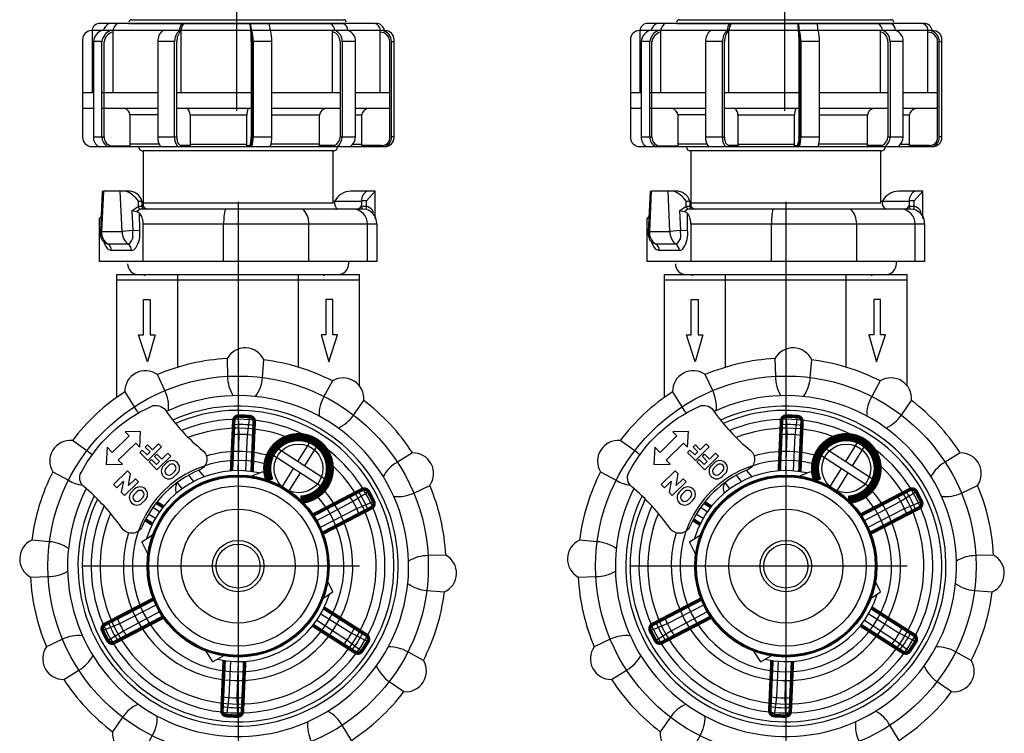
# Model space of a CAD drawing. Units: inches. Extents: x 0 to 120, y -1 to 154.
# Drawn here: x 39 to 61, y 51 to 68 of the extents above; entities that cross this region are included whole.
import ezdxf

# ---------------------------------------------------------------- set-up
doc = ezdxf.new("R2010")
doc.units = ezdxf.units.IN
doc.header["$MEASUREMENT"] = 0
doc.layers.add('DRAWING', color=6, linetype='Continuous')

msp = doc.modelspace()

# ---------------------------------------------------------------- linework, layer by layer
at = {"layer": 'DRAWING'}
for p, q in [((43.837, 65.44), (43.837, 75.928)), ((56.257, 65.44), (56.257, 75.928)), ((46.942, 67.421), (40.732, 67.421)), ((41.389, 67.421), (46.312, 67.421)), ((41.443, 67.504), (46.257, 67.504)), ((59.362, 67.421), (53.152, 67.421)), ((53.809, 67.421), (58.731, 67.421)), ((53.863, 67.504), (58.677, 67.504)), ((40.552, 67.258), (40.552, 65.844)), ((41.023, 67.258), (41.023, 65.844)), ((42.562, 67.256), (42.562, 65.844)), ((46.007, 65.844), (46.007, 67.258)), ((47.082, 65.844), (47.082, 67.258)), ((52.972, 67.258), (52.972, 65.844)), ((53.443, 67.258), (53.443, 65.844)), ((54.982, 67.256), (54.982, 65.844)), ((58.427, 65.844), (58.427, 67.258)), ((59.502, 65.844), (59.502, 67.258)), ((40.775, 67.01), (40.582, 67.01)), ((40.582, 67.01), (40.582, 64.848)), ((40.775, 64.848), (40.775, 67.01)), ((40.827, 64.848), (40.827, 67.01)), ((42.424, 67.01), (42.042, 67.01)), ((42.042, 67.01), (42.042, 64.848)), ((42.424, 64.848), (42.424, 67.01)), ((42.472, 64.848), (42.472, 67.01)), ((44.161, 67.01), (44.161, 64.848)), ((44.182, 67.01), (44.182, 64.848)), ((44.625, 67.01), (44.203, 67.01)), ((44.203, 67.01), (44.203, 64.848)), ((44.625, 64.848), (44.625, 67.01)), ((46.174, 67.01), (46.174, 64.848)), ((46.523, 67.01), (46.225, 67.01)), ((46.225, 67.01), (46.225, 64.848)), ((46.523, 64.848), (46.523, 67.01)), ((47.303, 64.848), (47.303, 67.008)), ((47.339, 64.848), (47.339, 67.008)), ((47.339, 67.008), (47.401, 67.008)), ((53.195, 67.01), (53.002, 67.01)), ((53.002, 67.01), (53.002, 64.848)), ((53.195, 64.848), (53.195, 67.01)), ((53.246, 64.848), (53.246, 67.01)), ((54.844, 67.01), (54.462, 67.01)), ((54.462, 67.01), (54.462, 64.848)), ((54.844, 64.848), (54.844, 67.01)), ((54.892, 64.848), (54.892, 67.01)), ((56.58, 67.01), (56.58, 64.848)), ((56.602, 67.01), (56.602, 64.848)), ((57.045, 67.01), (56.623, 67.01)), ((56.623, 67.01), (56.623, 64.848)), ((57.045, 64.848), (57.045, 67.01)), ((58.594, 67.01), (58.594, 64.848)), ((58.943, 67.01), (58.645, 67.01)), ((58.645, 67.01), (58.645, 64.848)), ((58.943, 64.848), (58.943, 67.01)), ((59.723, 64.848), (59.723, 67.008)), ((59.759, 64.848), (59.759, 67.008)), ((59.759, 67.008), (59.821, 67.008)), ((40.582, 65.844), (40.338, 65.844)), ((42.042, 65.844), (40.775, 65.844)), ((44.161, 65.844), (42.472, 65.844)), ((46.174, 65.844), (44.625, 65.844)), ((47.303, 65.844), (46.523, 65.844)), ((53.002, 65.844), (52.758, 65.844)), ((54.462, 65.844), (53.195, 65.844)), ((56.58, 65.844), (54.892, 65.844)), ((58.594, 65.844), (57.045, 65.844)), ((59.723, 65.844), (58.943, 65.844)), ((40.582, 65.492), (40.338, 65.492)), ((42.042, 65.492), (40.775, 65.492)), ((44.161, 65.492), (42.472, 65.492)), ((46.174, 65.492), (44.625, 65.492)), ((47.303, 65.492), (46.523, 65.492)), ((53.002, 65.492), (52.758, 65.492)), ((54.462, 65.492), (53.195, 65.492)), ((56.58, 65.492), (54.892, 65.492)), ((58.594, 65.492), (57.045, 65.492)), ((59.723, 65.492), (58.943, 65.492)), ((42.042, 65.345), (41.41, 65.345)), ((41.41, 65.345), (41.41, 64.628)), ((44.059, 65.341), (42.776, 65.341)), ((42.776, 65.341), (42.776, 64.628)), ((44.059, 64.628), (44.059, 65.341)), ((45.712, 65.341), (44.625, 65.341)), ((45.712, 64.628), (45.712, 65.341)), ((46.665, 65.341), (46.523, 65.341)), ((46.665, 64.628), (46.665, 65.341)), ((54.462, 65.345), (53.83, 65.345)), ((53.83, 65.345), (53.83, 64.628)), ((56.479, 65.341), (55.196, 65.341)), ((55.196, 65.341), (55.196, 64.628)), ((56.479, 64.628), (56.479, 65.341)), ((58.132, 65.341), (57.045, 65.341)), ((58.132, 64.628), (58.132, 65.341)), ((59.085, 65.341), (58.943, 65.341)), ((59.085, 64.628), (59.085, 65.341)), ((40.582, 64.848), (40.823, 64.848)), ((42.042, 64.848), (42.472, 64.848)), ((44.203, 64.848), (44.625, 64.848)), ((46.174, 64.848), (46.523, 64.848)), ((47.401, 64.848), (47.339, 64.848)), ((53.002, 64.848), (53.243, 64.848)), ((54.462, 64.848), (54.892, 64.848)), ((56.623, 64.848), (57.045, 64.848)), ((58.594, 64.848), (58.943, 64.848)), ((59.821, 64.848), (59.759, 64.848)), ((41.032, 64.643), (41.41, 64.643)), ((42.071, 64.684), (41.41, 64.684)), ((46.019, 64.527), (41.707, 64.527)), ((41.707, 64.527), (41.707, 63.275)), ((42.776, 64.65), (42.567, 64.65)), ((42.776, 64.679), (44.059, 64.679)), ((44.13, 64.643), (44.059, 64.643)), ((45.712, 64.678), (44.608, 64.678)), ((46.05, 64.65), (45.712, 64.65)), ((46.019, 63.344), (46.019, 64.527)), ((46.465, 64.681), (46.665, 64.681)), ((47.116, 64.651), (46.665, 64.651)), ((53.452, 64.643), (53.83, 64.643)), ((54.491, 64.684), (53.83, 64.684)), ((58.439, 64.527), (54.127, 64.527)), ((54.127, 64.527), (54.127, 63.275)), ((55.196, 64.65), (54.987, 64.65)), ((55.196, 64.679), (56.479, 64.679)), ((56.549, 64.643), (56.479, 64.643)), ((58.132, 64.678), (57.028, 64.678)), ((58.469, 64.65), (58.132, 64.65)), ((58.439, 63.344), (58.439, 64.527)), ((58.885, 64.681), (59.085, 64.681)), ((59.536, 64.651), (59.085, 64.651)), ((40.783, 63.607), (40.741, 62.689)), ((40.811, 63.616), (40.768, 62.697)), ((40.811, 63.616), (40.783, 63.607)), ((41.371, 63.616), (40.811, 63.616)), ((41.234, 62.697), (41.192, 63.616)), ((46.971, 63.615), (46.424, 63.615)), ((46.772, 63.394), (46.971, 63.615)), ((46.971, 62.993), (46.971, 63.615)), ((53.203, 63.607), (53.161, 62.689)), ((53.231, 63.616), (53.188, 62.697)), ((53.231, 63.616), (53.203, 63.607)), ((53.791, 63.616), (53.231, 63.616)), ((53.654, 62.697), (53.612, 63.616)), ((59.391, 63.615), (58.844, 63.615)), ((59.192, 63.394), (59.391, 63.615)), ((59.391, 62.993), (59.391, 63.615)), ((41.454, 63.17), (41.602, 63.275)), ((41.602, 63.275), (41.602, 63.389)), ((41.602, 63.389), (41.683, 63.389)), ((41.602, 63.275), (41.707, 63.275)), ((41.683, 63.389), (41.683, 63.275)), ((46.693, 63.207), (41.697, 63.207)), ((46.019, 63.344), (41.707, 63.344)), ((43.863, 63.375), (43.863, 47.104)), ((46.658, 63.377), (46.019, 63.377)), ((53.874, 63.17), (54.022, 63.275)), ((54.022, 63.275), (54.022, 63.389)), ((54.022, 63.389), (54.103, 63.389)), ((54.022, 63.275), (54.127, 63.275)), ((54.103, 63.389), (54.103, 63.275)), ((59.113, 63.207), (54.117, 63.207)), ((58.439, 63.344), (54.127, 63.344)), ((56.283, 63.375), (56.283, 47.104)), ((59.078, 63.377), (58.439, 63.377)), ((40.719, 62.984), (40.757, 63.03)), ((40.719, 62.017), (40.719, 62.984)), ((41.558, 63.145), (41.454, 63.17)), ((41.454, 63.17), (41.475, 62.722)), ((41.633, 62.73), (41.63, 63.116)), ((53.138, 62.984), (53.177, 63.03)), ((53.138, 62.017), (53.138, 62.984)), ((53.978, 63.145), (53.874, 63.17)), ((53.874, 63.17), (53.895, 62.722)), ((54.053, 62.73), (54.05, 63.116)), ((41.712, 62.017), (41.712, 62.872)), ((41.719, 62.873), (47.007, 62.873)), ((43.534, 62.017), (43.534, 62.873)), ((45.47, 62.017), (45.47, 62.873)), ((46.795, 62.017), (46.795, 62.873)), ((47.007, 62.873), (47.007, 62.017)), ((54.132, 62.017), (54.132, 62.872)), ((54.139, 62.873), (59.427, 62.873)), ((55.954, 62.017), (55.954, 62.873)), ((57.89, 62.017), (57.89, 62.873)), ((59.215, 62.017), (59.215, 62.873)), ((59.427, 62.873), (59.427, 62.017)), ((40.768, 62.697), (41.234, 62.697)), ((41.475, 62.722), (41.234, 62.697)), ((41.475, 62.722), (41.633, 62.73)), ((41.48, 62.586), (41.475, 62.722)), ((53.188, 62.697), (53.654, 62.697)), ((53.895, 62.722), (53.654, 62.697)), ((53.895, 62.722), (54.053, 62.73)), ((53.9, 62.586), (53.895, 62.722)), ((40.857, 62.374), (40.827, 62.457)), ((41.369, 62.415), (40.913, 62.415)), ((53.277, 62.374), (53.247, 62.457)), ((53.789, 62.415), (53.333, 62.415)), ((41.449, 62.272), (40.993, 62.272)), ((53.868, 62.272), (53.413, 62.272)), ((47.007, 62.017), (40.719, 62.017)), ((46.367, 62.017), (46.367, 61.968)), ((59.427, 62.017), (53.138, 62.017)), ((58.787, 62.017), (58.787, 61.968)), ((41.112, 58.937), (41.112, 61.723)), ((41.112, 61.723), (46.614, 61.723)), ((41.604, 61.723), (46.123, 61.723)), ((41.727, 61.698), (41.762, 61.723)), ((42.495, 59.62), (42.495, 61.723)), ((45.231, 59.62), (45.231, 61.723)), ((45.793, 61.699), (45.831, 61.723)), ((46.614, 59.199), (46.614, 61.723)), ((53.532, 58.937), (53.532, 61.723)), ((53.532, 61.723), (59.034, 61.723)), ((54.024, 61.723), (58.543, 61.723)), ((54.147, 61.698), (54.182, 61.723)), ((54.915, 59.62), (54.915, 61.723)), ((57.651, 59.62), (57.651, 61.723)), ((58.213, 61.699), (58.251, 61.723)), ((59.034, 59.199), (59.034, 61.723)), ((41.112, 61.603), (46.614, 61.603)), ((53.532, 61.603), (59.034, 61.603)), ((43.89, 58.084), (43.874, 58.513)), ((44.077, 58.075), (44.13, 58.502)), ((56.31, 58.084), (56.294, 58.513)), ((56.497, 58.075), (56.55, 58.502)), ((43.861, 57.274), (43.89, 58.084)), ((44.035, 57.266), (44.077, 58.075)), ((56.281, 57.274), (56.31, 58.084)), ((56.455, 57.266), (56.497, 58.075)), ((45.518, 57.974), (45.211, 57.482)), ((45.677, 57.879), (45.367, 57.381)), ((57.938, 57.974), (57.631, 57.482)), ((58.097, 57.879), (57.787, 57.381)), ((45.793, 56.885), (44.604, 57.654)), ((45.887, 57.045), (44.711, 57.805)), ((58.212, 56.885), (57.024, 57.654)), ((58.307, 57.045), (57.131, 57.805)), ((42.857, 57.026), (42.747, 57.173)), ((43.1, 57.134), (42.971, 57.284)), ((44.176, 57.156), (44.429, 57.258)), ((44.429, 57.258), (44.528, 57.062)), ((45.113, 57.324), (44.859, 56.916)), ((45.269, 57.224), (45.015, 56.815)), ((55.277, 57.026), (55.167, 57.173)), ((55.52, 57.134), (55.391, 57.284)), ((56.596, 57.156), (56.849, 57.258)), ((56.849, 57.258), (56.948, 57.062)), ((57.533, 57.324), (57.279, 56.916)), ((57.689, 57.224), (57.435, 56.815)), ((42.593, 56.862), (42.489, 57.008)), ((55.013, 56.862), (54.909, 57.008)), ((46.454, 56.573), (46.818, 56.801)), ((58.873, 56.573), (59.238, 56.801)), ((45.648, 56.145), (46.454, 56.573)), ((46.54, 56.407), (46.936, 56.574)), ((58.068, 56.145), (58.873, 56.573)), ((58.96, 56.407), (59.356, 56.574)), ((41.987, 56.189), (41.83, 56.287)), ((42.08, 56.336), (41.927, 56.435)), ((45.729, 55.992), (46.54, 56.407)), ((54.406, 56.189), (54.25, 56.287)), ((54.5, 56.336), (54.347, 56.435)), ((58.148, 55.992), (58.96, 56.407)), ((41.68, 55.662), (41.925, 55.817)), ((54.1, 55.662), (54.345, 55.817)), ((41.818, 55.385), (41.68, 55.662)), ((54.237, 55.385), (54.1, 55.662)), ((46.614, 55.108), (40.317, 55.108)), ((59.034, 55.108), (52.736, 55.108)), ((46.009, 54.524), (45.898, 54.761)), ((58.429, 54.524), (58.318, 54.761)), ((45.795, 54.381), (46.009, 54.524)), ((58.215, 54.381), (58.429, 54.524)), ((41.998, 54.223), (41.186, 53.809)), ((42.078, 54.07), (41.273, 53.643)), ((45.74, 54.027), (46.427, 53.597)), ((54.418, 54.223), (53.606, 53.809)), ((54.498, 54.07), (53.693, 53.643)), ((58.16, 54.027), (58.847, 53.597)), ((41.186, 53.809), (40.791, 53.642)), ((45.646, 53.88), (46.326, 53.439)), ((53.606, 53.809), (53.211, 53.642)), ((58.066, 53.88), (58.746, 53.439)), ((41.273, 53.643), (40.909, 53.415)), ((46.427, 53.597), (46.807, 53.396)), ((53.693, 53.643), (53.329, 53.415)), ((58.847, 53.597), (59.227, 53.396)), ((46.326, 53.439), (46.669, 53.18)), ((58.746, 53.439), (59.089, 53.18)), ((43.133, 53.177), (43.284, 52.934)), ((55.552, 53.177), (55.704, 52.934)), ((43.284, 52.934), (43.533, 53.07)), ((43.691, 52.95), (43.65, 52.14)), ((43.866, 52.942), (43.837, 52.132)), ((55.704, 52.934), (55.953, 53.07)), ((56.111, 52.95), (56.07, 52.14)), ((56.285, 52.942), (56.257, 52.132)), ((43.65, 52.14), (43.597, 51.714)), ((43.837, 52.132), (43.852, 51.703)), ((56.07, 52.14), (56.017, 51.714)), ((56.257, 52.132), (56.272, 51.703))]:
    msp.add_line(p, q, dxfattribs=at)
for points in [[(47.194, 67.258), (40.545, 67.258, 0.414214), (40.338, 67.052), (40.338, 64.835, 0.414214), (40.545, 64.628), (47.194, 64.628, 0.414214), (47.401, 64.835), (47.401, 67.052, 0.414214)], [(59.614, 67.258), (52.965, 67.258, 0.414214), (52.758, 67.052), (52.758, 64.835, 0.414214), (52.965, 64.628), (59.614, 64.628, 0.414214), (59.821, 64.835), (59.821, 67.052, 0.414214)]]:
    msp.add_lwpolyline(points, format="xyb", close=True, dxfattribs=at)
at = {"layer": 'DRAWING', "flags": 128}
for points, const_width in [([(40.338, 65.844), (40.582, 65.844)], 0.0241), ([(40.775, 65.844), (42.042, 65.844)], 0.0241), ([(42.472, 65.844), (44.161, 65.844)], 0.0241), ([(44.625, 65.844), (46.174, 65.844)], 0.0241), ([(46.523, 65.844), (47.303, 65.844)], 0.0243), ([(52.758, 65.844), (53.002, 65.844)], 0.0241), ([(53.195, 65.844), (54.462, 65.844)], 0.0241), ([(54.892, 65.844), (56.58, 65.844)], 0.0241), ([(57.045, 65.844), (58.594, 65.844)], 0.0241), ([(58.943, 65.844), (59.723, 65.844)], 0.0243), ([(40.338, 65.492), (40.582, 65.492)], 0.0241), ([(40.775, 65.492), (42.042, 65.492)], 0.0241), ([(42.472, 65.492), (44.161, 65.492)], 0.0241), ([(44.625, 65.492), (46.174, 65.492)], 0.0241), ([(46.523, 65.492), (47.303, 65.492)], 0.0248), ([(52.758, 65.492), (53.002, 65.492)], 0.0241), ([(53.195, 65.492), (54.462, 65.492)], 0.0241), ([(54.892, 65.492), (56.58, 65.492)], 0.0241), ([(57.045, 65.492), (58.594, 65.492)], 0.0241), ([(58.943, 65.492), (59.723, 65.492)], 0.0248), ([(42.013, 56.551), (42.166, 56.453)], 0.081), ([(54.433, 56.551), (54.586, 56.453)], 0.081), ([(41.918, 56.059), (41.759, 56.16)], 0.081), ([(54.337, 56.059), (54.179, 56.16)], 0.081)]:
    msp.add_lwpolyline(points, dxfattribs=dict(at, const_width=const_width))
at = {"layer": 'DRAWING'}
for points in [[(46.772, 63.394), (46.658, 63.394), (46.658, 63.278), (46.772, 63.278)], [(59.192, 63.394), (59.078, 63.394), (59.078, 63.278), (59.192, 63.278)]]:
    msp.add_lwpolyline(points, close=True, dxfattribs=at)
at = {"layer": 'DRAWING', "flags": 128}
for points in [[(41.715, 60.355), (41.715, 61.154), (41.872, 61.154), (41.872, 60.355), (41.983, 60.355), (41.809, 59.743), (41.607, 60.355)], [(46.011, 60.355), (46.011, 61.154), (45.854, 61.154), (45.854, 60.355), (45.744, 60.355), (45.917, 59.743), (46.12, 60.355)], [(54.135, 60.355), (54.135, 61.154), (54.292, 61.154), (54.292, 60.355), (54.403, 60.355), (54.229, 59.743), (54.027, 60.355)], [(58.431, 60.355), (58.431, 61.154), (58.274, 61.154), (58.274, 60.355), (58.164, 60.355), (58.337, 59.743), (58.54, 60.355)], [(41.239, 57.42), (41.147, 57.512), (41.541, 57.9), (41.636, 57.803), (41.653, 58.16), (41.302, 58.156), (41.395, 58.062), (41.011, 57.684), (40.893, 57.804), (40.871, 57.412)], [(53.659, 57.42), (53.567, 57.512), (53.96, 57.9), (54.056, 57.803), (54.073, 58.16), (53.722, 58.156), (53.814, 58.062), (53.431, 57.684), (53.313, 57.804), (53.291, 57.412)], [(42.127, 57.813), (41.813, 57.503), (41.632, 57.687), (41.687, 57.742), (41.798, 57.629), (41.867, 57.697), (41.758, 57.808), (41.81, 57.859), (41.92, 57.748), (42.058, 57.884)], [(54.547, 57.813), (54.233, 57.503), (54.052, 57.687), (54.107, 57.742), (54.218, 57.629), (54.287, 57.697), (54.178, 57.808), (54.23, 57.859), (54.34, 57.748), (54.477, 57.884)], [(42.338, 57.599), (42.024, 57.289), (41.843, 57.473), (41.899, 57.527), (42.01, 57.415), (42.078, 57.482), (41.969, 57.593), (42.021, 57.645), (42.131, 57.533), (42.269, 57.669)], [(54.758, 57.599), (54.444, 57.289), (54.263, 57.473), (54.319, 57.527), (54.429, 57.415), (54.498, 57.482), (54.389, 57.593), (54.441, 57.645), (54.551, 57.533), (54.689, 57.669)], [(41.215, 56.783), (41.286, 56.71), (41.601, 57.019), (41.533, 57.088), (41.378, 56.936), (41.422, 57.201), (41.354, 57.27), (41.04, 56.96), (41.111, 56.887), (41.261, 57.035)], [(53.635, 56.783), (53.706, 56.71), (54.021, 57.019), (53.953, 57.088), (53.798, 56.936), (53.841, 57.201), (53.774, 57.27), (53.459, 56.96), (53.531, 56.887), (53.681, 57.035)]]:
    msp.add_lwpolyline(points, close=True, dxfattribs=at)
for points in [[(44.259, 58.954, 0.135493), (44.417, 59.385), (44.45, 59.786, 0.618743), (43.615, 59.816), (43.625, 59.414, 0.145054), (43.75, 58.973)], [(56.679, 58.954, 0.135493), (56.837, 59.385), (56.87, 59.786, 0.618743), (56.035, 59.816), (56.045, 59.414, 0.145054), (56.17, 58.973)], [(42.283, 58.637, 0.135493), (42.205, 59.089), (42.033, 59.453, 0.618743), (41.294, 59.061), (41.504, 58.718, 0.051954), (41.601, 58.582, 0.051954)], [(54.703, 58.637, 0.135493), (54.625, 59.089), (54.453, 59.453, 0.618743), (53.714, 59.061), (53.924, 58.718, 0.051954), (54.02, 58.582, 0.051954)], [(46.13, 58.241, 0.135493), (46.482, 58.535), (46.711, 58.866, 0.618743), (46.003, 59.31), (45.81, 58.956, 0.145054), (45.698, 58.512)], [(58.549, 58.241, 0.135493), (58.902, 58.535), (59.131, 58.866, 0.618743), (58.422, 59.31), (58.23, 58.956, 0.145054), (58.118, 58.512)], [(40.551, 57.631, 0.043151), (40.436, 57.726), (40.105, 57.956, 0.618743), (39.661, 57.247), (40.015, 57.055, 0.104741), (40.332, 56.947, 0.104741)], [(52.971, 57.631, 0.043151), (52.856, 57.726), (52.525, 57.956, 0.618743), (52.081, 57.247), (52.435, 57.055, 0.104741), (52.751, 56.947, 0.104741)], [(47.392, 56.688, 0.135493), (47.844, 56.766), (48.208, 56.938, 0.618743), (47.817, 57.677), (47.474, 57.467, 0.145054), (47.154, 57.138)], [(59.812, 56.688, 0.135493), (60.264, 56.766), (60.628, 56.938, 0.618743), (60.237, 57.677), (59.893, 57.467, 0.145054), (59.574, 57.138)], [(40.017, 55.504, 0.135493), (39.586, 55.662), (39.185, 55.695, 0.618743), (39.155, 54.86), (39.557, 54.87, 0.145054), (39.998, 54.995)], [(52.437, 55.504, 0.135493), (52.006, 55.662), (51.605, 55.695, 0.618743), (51.575, 54.86), (51.977, 54.87, 0.145054), (52.418, 54.995)], [(47.71, 54.712, 0.135493), (48.14, 54.554), (48.542, 54.521, 0.618743), (48.572, 55.356), (48.169, 55.346, 0.145054), (47.728, 55.221)], [(60.129, 54.712, 0.135493), (60.56, 54.554), (60.961, 54.521, 0.618743), (60.992, 55.356), (60.589, 55.346, 0.145054), (60.148, 55.221)], [(40.334, 53.528, 0.135493), (39.882, 53.449), (39.518, 53.277, 0.618743), (39.91, 52.539), (40.253, 52.749, 0.145054), (40.573, 53.077)], [(52.754, 53.528, 0.135493), (52.302, 53.449), (51.938, 53.277, 0.618743), (52.33, 52.539), (52.673, 52.749, 0.145054), (52.992, 53.077)], [(46.996, 52.842, 0.135493), (47.29, 52.489), (47.621, 52.26, 0.618743), (48.065, 52.968), (47.712, 53.161, 0.145054), (47.267, 53.273)], [(59.416, 52.842, 0.135493), (59.71, 52.489), (60.041, 52.26, 0.618743), (60.485, 52.968), (60.131, 53.161, 0.145054), (59.687, 53.273)], [(41.597, 51.975, 0.135493), (41.245, 51.681), (41.015, 51.35, 0.618743), (41.724, 50.906), (41.916, 51.259, 0.145054), (42.029, 51.704)], [(45.443, 51.579, 0.135493), (45.522, 51.127), (45.694, 50.763, 0.618743), (46.432, 51.154), (46.222, 51.497, 0.145054), (45.894, 51.817)], [(54.017, 51.975, 0.135493), (53.665, 51.681), (53.435, 51.35, 0.618743), (54.144, 50.906), (54.336, 51.259, 0.145054), (54.449, 51.704)], [(57.863, 51.579, 0.135493), (57.942, 51.127), (58.114, 50.763, 0.618743), (58.852, 51.154), (58.642, 51.497, 0.145054), (58.314, 51.817)]]:
    msp.add_lwpolyline(points, format="xyb", dxfattribs=at)
for points in [[(41.237, 55.961, 0.06226), (40.364, 56.914, -0.35162), (40.303, 57.233, -0.16569), (41.895, 58.733, -0.3633), (42.215, 58.645, 0.070849), (43.058, 57.733, -0.566614), (42.994, 57.293, 0.192671), (41.686, 56.007, -0.582897)], [(53.657, 55.961, 0.06226), (52.784, 56.914, -0.35162), (52.723, 57.233, -0.16569), (54.315, 58.733, -0.3633), (54.635, 58.645, 0.070849), (55.478, 57.733, -0.566614), (55.414, 57.293, 0.192671), (54.106, 56.007, -0.582897)], [(42.486, 57.207, 1), (42.243, 57.454), (42.173, 57.385, 1), (42.416, 57.138)], [(42.429, 57.264, 1), (42.299, 57.397), (42.229, 57.328, 1), (42.36, 57.196)], [(54.906, 57.207, 1), (54.662, 57.454), (54.593, 57.385, 1), (54.836, 57.138)], [(54.849, 57.264, 1), (54.719, 57.397), (54.649, 57.328, 1), (54.78, 57.196)], [(41.76, 56.611, 1), (41.517, 56.858), (41.447, 56.789, 1), (41.691, 56.542)], [(41.704, 56.668, 1), (41.573, 56.8), (41.504, 56.732, 1), (41.634, 56.6)], [(54.18, 56.611, 1), (53.937, 56.858), (53.867, 56.789, 1), (54.11, 56.542)], [(54.124, 56.668, 1), (53.993, 56.8), (53.924, 56.732, 1), (54.054, 56.6)]]:
    msp.add_lwpolyline(points, format="xyb", close=True, dxfattribs=at)
for points, const_width in [([(43.714, 57.268), (43.765, 58.407, -0.414676), (43.88, 58.513), (44.124, 58.502, -0.413571), (44.229, 58.386), (44.18, 57.25)], 0.081), ([(56.134, 57.268), (56.184, 58.407, -0.414676), (56.3, 58.513), (56.543, 58.502, -0.413571), (56.649, 58.386), (56.6, 57.25)], 0.081), ([(45.275, 56.614, 0.971382), (45.233, 58.034, 0.538482), (44.58, 57.044, 0.538482)], 0.186), ([(57.695, 56.614, 0.971382), (57.653, 58.034, 0.538482), (57, 57.044, 0.538482)], 0.186), ([(45.569, 56.27), (46.671, 56.843, -0.414676), (46.821, 56.795), (46.933, 56.579, -0.413571), (46.885, 56.43), (45.786, 55.858)], 0.081), ([(57.989, 56.27), (59.091, 56.843, -0.414676), (59.241, 56.795), (59.352, 56.579, -0.413571), (59.305, 56.43), (58.206, 55.858)], 0.081), ([(42.157, 53.945), (41.055, 53.373, -0.414676), (40.906, 53.42), (40.794, 53.636, -0.413571), (40.841, 53.786), (41.94, 54.358)], 0.081), ([(54.577, 53.945), (53.475, 53.373, -0.414676), (53.326, 53.42), (53.214, 53.636, -0.413571), (53.261, 53.786), (54.36, 54.358)], 0.081), ([(45.809, 54.157), (46.77, 53.544, -0.414676), (46.803, 53.39), (46.672, 53.185, -0.413571), (46.519, 53.152), (45.56, 53.763)], 0.081), ([(58.229, 54.157), (59.19, 53.544, -0.414676), (59.223, 53.39), (59.092, 53.185, -0.413571), (58.939, 53.152), (57.98, 53.763)], 0.081), ([(44.012, 52.947), (43.962, 51.809, -0.414676), (43.846, 51.703), (43.603, 51.714, -0.413571), (43.497, 51.83), (43.547, 52.965)], 0.081), ([(56.432, 52.947), (56.382, 51.809, -0.414676), (56.266, 51.703), (56.023, 51.714, -0.413571), (55.917, 51.83), (55.967, 52.965)], 0.081)]:
    msp.add_lwpolyline(points, format="xyb", dxfattribs=dict(at, const_width=const_width))
at = {"layer": 'DRAWING'}
for centre, radius in [((43.863, 55.108), 4.313), ((56.283, 55.108), 4.313), ((45.233, 57.324), 0.553), ((57.653, 57.324), 0.553), ((43.863, 55.108), 2.064), ((43.863, 55.108), 2.046), ((56.283, 55.108), 2.064), ((56.283, 55.108), 2.046), ((43.863, 55.108), 2.027), ((56.283, 55.108), 2.027), ((43.863, 55.108), 1.819), ((56.283, 55.108), 1.819), ((43.863, 55.108), 1.292), ((56.283, 55.108), 1.292), ((43.863, 55.108), 0.584), ((43.863, 55.108), 0.499), ((56.283, 55.108), 0.584), ((56.283, 55.108), 0.499)]:
    msp.add_circle(centre, radius, dxfattribs=at)
for centre, radius, start, end in [((40.725, 67.248), 0.173, 87.8146, 176.5089), ((41.094, 67.156), 0.309, 121.1483, 160.7444), ((41.263, 67.217), 0.244, 123.1099, 170.1565), ((41.443, 67.45), 0.0537, 90, 180), ((42.917, 67.212), 0.39, 147.6356, 173.2135), ((43.134, 67.135), 0.584, 150.6595, 168.0395), ((42.516, 67.138), 1.64, 3.9826, 9.9267), ((43.188, 67.188), 0.986, 4.089, 13.6663), ((43.611, 67.188), 0.986, 4.089, 13.6663), ((45.87, 67.26), 0.182, 359.4747, 62.6164), ((46.169, 67.26), 0.182, 359.4747, 62.6164), ((46.257, 67.45), 0.0535, 0, 90), ((46.933, 67.272), 0.15, 354.8453, 86.5631), ((46.99, 67.229), 0.192, 8.8366, 89.2412), ((53.145, 67.248), 0.173, 87.8146, 176.5089), ((53.514, 67.156), 0.309, 121.1483, 160.7444), ((53.683, 67.217), 0.244, 123.1099, 170.1565), ((53.863, 67.45), 0.0537, 90, 180), ((55.336, 67.212), 0.39, 147.6356, 173.2135), ((55.554, 67.135), 0.584, 150.6595, 168.0395), ((54.936, 67.138), 1.64, 3.9826, 9.9267), ((55.608, 67.188), 0.986, 4.089, 13.6663), ((56.031, 67.188), 0.986, 4.089, 13.6663), ((58.29, 67.26), 0.182, 359.4747, 62.6164), ((58.588, 67.26), 0.182, 359.4747, 62.6164), ((58.677, 67.45), 0.0535, 0, 90), ((59.353, 67.272), 0.15, 354.8453, 86.5631), ((59.41, 67.229), 0.192, 8.8366, 89.2412), ((40.87, 66.985), 0.289, 108.687, 174.8741), ((41.094, 66.964), 0.322, 113.8615, 171.6196), ((41.094, 66.964), 0.271, 105.2454, 171.6196), ((42.387, 67.01), 0.345, 134.108, 179.9828), ((42.769, 67.01), 0.345, 134.108, 179.9828), ((42.847, 67.012), 0.375, 139.3675, 180.1648), ((43.465, 67.045), 0.717, 357.3271, 16.7924), ((41.459, 67.035), 2.702, 359.4841, 4.614), ((43.465, 67.045), 0.738, 357.3271, 16.7924), ((43.888, 67.045), 0.738, 357.3271, 16.7924), ((45.952, 67.015), 0.223, 358.9378, 75.6491), ((45.981, 67.025), 0.244, 356.623, 72.9292), ((46.279, 67.025), 0.244, 356.623, 72.9292), ((47.085, 67.001), 0.218, 1.8422, 90.9851), ((47.093, 67.015), 0.246, 358.3633, 82.0778), ((53.29, 66.985), 0.289, 108.687, 174.8741), ((53.514, 66.964), 0.322, 113.8615, 171.6196), ((53.514, 66.964), 0.271, 105.2454, 171.6196), ((54.807, 67.01), 0.345, 134.108, 179.9828), ((55.189, 67.01), 0.345, 134.108, 179.9828), ((55.267, 67.012), 0.375, 139.3675, 180.1648), ((55.885, 67.045), 0.717, 357.3271, 16.7924), ((53.879, 67.035), 2.702, 359.4841, 4.614), ((55.885, 67.045), 0.738, 357.3271, 16.7924), ((56.308, 67.045), 0.738, 357.3271, 16.7924), ((58.371, 67.015), 0.223, 358.9378, 75.6491), ((58.401, 67.025), 0.244, 356.623, 72.9292), ((58.699, 67.025), 0.244, 356.623, 72.9292), ((59.505, 67.001), 0.218, 1.8422, 90.9851), ((59.513, 67.015), 0.246, 358.3633, 82.0778), ((41.248, 65.333), 0.163, 4.2305, 77.7895), ((42.561, 65.336), 0.215, 1.4031, 46.4694), ((44.396, 65.354), 0.337, 155.8673, 182.1518), ((45.883, 65.324), 0.172, 103.3548, 174.3209), ((46.863, 65.297), 0.205, 108.195, 164.9655), ((53.668, 65.333), 0.163, 4.2305, 77.7895), ((54.981, 65.336), 0.215, 1.4031, 46.4694), ((56.816, 65.354), 0.337, 155.8673, 182.1518), ((58.303, 65.324), 0.172, 103.3548, 174.3209), ((59.283, 65.297), 0.205, 108.195, 164.9655), ((40.811, 64.832), 0.229, 176.0439, 242.8241), ((41.019, 64.847), 0.244, 179.8007, 243.7554), ((41.019, 64.835), 0.193, 176.2723, 273.8832), ((42.351, 64.819), 0.311, 174.6669, 217.7692), ((42.734, 64.819), 0.311, 174.6669, 217.7692), ((43.007, 64.851), 0.535, 180.3442, 191.5892), ((42.616, 64.779), 0.138, 194.9734, 249.0274), ((43.673, 64.817), 0.488, 339.2005, 3.3476), ((43.673, 64.817), 0.51, 338.2949, 3.3476), ((43.673, 64.817), 0.531, 339.2005, 3.3476), ((44.096, 64.817), 0.531, 339.2005, 3.3476), ((45.955, 64.848), 0.22, 295.6348, 359.9358), ((45.955, 64.848), 0.27, 305.545, 359.9358), ((46.253, 64.848), 0.27, 305.545, 359.9358), ((47.123, 64.831), 0.181, 267.5554, 5.3915), ((47.127, 64.832), 0.213, 286.7215, 4.2923), ((53.231, 64.832), 0.229, 176.0439, 242.8241), ((53.439, 64.847), 0.244, 179.8007, 243.7554), ((53.439, 64.835), 0.193, 176.2723, 273.8832), ((54.771, 64.819), 0.311, 174.6669, 217.7692), ((55.154, 64.819), 0.311, 174.6669, 217.7692), ((55.427, 64.851), 0.535, 180.3442, 191.5892), ((55.036, 64.779), 0.138, 194.9734, 249.0274), ((56.093, 64.817), 0.488, 339.2005, 3.3476), ((56.093, 64.817), 0.51, 338.2949, 3.3476), ((56.093, 64.817), 0.531, 339.2005, 3.3476), ((56.516, 64.817), 0.531, 339.2005, 3.3476), ((58.374, 64.848), 0.22, 295.6348, 359.9358), ((58.374, 64.848), 0.27, 305.545, 359.9358), ((58.673, 64.848), 0.27, 305.545, 359.9358), ((59.543, 64.831), 0.181, 267.5554, 5.3915), ((59.547, 64.832), 0.213, 286.7215, 4.2923), ((41.704, 64.623), 0.0959, 176.6662, 272.1292), ((46.023, 64.623), 0.0959, 267.8708, 3.3338), ((54.124, 64.623), 0.0959, 176.6662, 272.1292), ((58.442, 64.623), 0.0959, 267.8708, 3.3338), ((41.089, 63.033), 0.624, 34.7712, 68.9221), ((41.38, 63.301), 0.315, 16.3298, 91.6617), ((46.424, 63.202), 0.413, 90, 154.9721), ((46.897, 63.4), 0.239, 116.0608, 181.2427), ((53.509, 63.033), 0.624, 34.7712, 68.9221), ((53.8, 63.301), 0.315, 16.3298, 91.6617), ((58.844, 63.202), 0.413, 90, 154.9721), ((59.317, 63.4), 0.239, 116.0608, 181.2427), ((41.697, 63.018), 0.189, 90, 137.5011), ((41.688, 63.276), 0.0856, 180.6915, 242.4819), ((41.832, 63.355), 0.149, 182.6571, 265.86), ((41.783, 63.276), 0.0998, 180.512, 223.9624), ((45.267, 62.873), 1.733, 168.9034, 180), ((44.985, 62.873), 0.485, 0, 43.4322), ((46.2, 63.342), 0.153, 166.9357, 241.8541), ((46.461, 62.874), 0.334, 359.9014, 85.5825), ((46.543, 63.335), 0.128, 273.3111, 333.7404), ((46.757, 63.279), 0.0993, 180.8021, 227.0706), ((46.689, 62.889), 0.318, 357.1708, 89.2721), ((46.488, 63.261), 0.285, 347.0005, 3.3149), ((46.637, 62.941), 0.363, 41.5496, 68.1793), ((46.864, 63.142), 0.0603, 330.11, 41.5496), ((54.117, 63.018), 0.189, 90, 137.5011), ((54.108, 63.276), 0.0856, 180.6915, 242.4819), ((54.251, 63.355), 0.149, 182.6571, 265.86), ((54.202, 63.276), 0.0998, 180.512, 223.9624), ((57.687, 62.873), 1.733, 168.9034, 180), ((57.404, 62.873), 0.485, 0, 43.4322), ((58.62, 63.342), 0.153, 166.9357, 241.8541), ((58.881, 62.874), 0.334, 359.9014, 85.5825), ((58.963, 63.335), 0.128, 273.3111, 333.7404), ((59.177, 63.279), 0.0993, 180.8021, 227.0706), ((59.109, 62.889), 0.318, 357.1708, 89.2721), ((58.908, 63.261), 0.285, 347.0005, 3.3149), ((59.057, 62.941), 0.363, 41.5496, 68.1793), ((59.283, 63.142), 0.0603, 330.11, 41.5496), ((41.551, 63.027), 0.119, 30.3076, 86.5373), ((41.285, 62.872), 0.426, 0, 30.3076), ((53.971, 63.027), 0.119, 30.3076, 86.5373), ((53.705, 62.872), 0.426, 0, 30.3076), ((41.53, 62.697), 0.79, 180.6495, 187.1296), ((40.962, 62.626), 0.217, 187.1296, 257.0305), ((41.07, 62.674), 0.303, 175.6732, 238.8056), ((41.571, 62.684), 0.337, 177.8924, 233.0735), ((41.272, 62.6), 0.209, 297.6069, 356.029), ((41.05, 62.647), 0.588, 326.9243, 8.1426), ((53.95, 62.697), 0.79, 180.6495, 187.1296), ((53.382, 62.626), 0.217, 187.1296, 257.0305), ((53.49, 62.674), 0.303, 175.6732, 238.8056), ((53.991, 62.684), 0.337, 177.8924, 233.0735), ((53.692, 62.6), 0.209, 297.6069, 356.029), ((53.47, 62.647), 0.588, 326.9243, 8.1426), ((41.005, 62.43), 0.159, 200.8729, 265.5691), ((40.823, 62.271), 0.171, 0.4492, 57.8445), ((41.251, 62.256), 0.198, 4.7417, 53.552), ((41.444, 62.39), 0.118, 272.0309, 326.9243), ((53.425, 62.43), 0.159, 200.8729, 265.5691), ((53.242, 62.271), 0.171, 0.4492, 57.8445), ((53.671, 62.256), 0.198, 4.7417, 53.552), ((53.864, 62.39), 0.118, 272.0309, 326.9243), ((41.604, 61.968), 0.245, 180, 270), ((46.123, 61.968), 0.245, 270, 0), ((54.024, 61.968), 0.245, 180, 270), ((58.543, 61.968), 0.245, 270, 0), ((43.863, 55.108), 4.715, 93.0175, 112.8456), ((43.863, 55.108), 4.715, 63.0175, 82.8456), ((56.283, 55.108), 4.715, 93.0175, 112.8456), ((56.283, 55.108), 4.715, 63.0175, 82.8456), ((43.863, 55.108), 3.867, 152.9479, 114.8891), ((43.863, 55.108), 4.715, 123.0175, 142.8456), ((56.283, 55.108), 3.867, 152.9479, 114.8891), ((56.283, 55.108), 4.715, 123.0175, 142.8456), ((43.863, 55.108), 3.63, 153.9874, 114.1071), ((43.863, 55.108), 4.715, 33.0175, 52.8456), ((56.283, 55.108), 3.63, 153.9874, 114.1071), ((56.283, 55.108), 4.715, 33.0175, 52.8456), ((43.863, 55.108), 3.533, 154.512, 113.6918), ((56.283, 55.108), 3.533, 154.512, 113.6918), ((43.863, 55.108), 3.331, 155.8307, 112.6114), ((43.909, 56.459), 1.861, 80.2067, 95.5385), ((56.283, 55.108), 3.331, 155.8307, 112.6114), ((56.328, 56.459), 1.861, 80.2067, 95.5385), ((43.863, 55.108), 3.129, 67.9006, 111.1776), ((43.909, 56.459), 1.638, 79.2035, 95.5385), ((56.283, 55.108), 3.129, 67.9006, 111.1776), ((56.328, 56.459), 1.638, 79.2035, 95.5385), ((43.863, 55.108), 2.6, 73.9574, 106.0929), ((56.283, 55.108), 2.6, 73.9574, 106.0929), ((43.863, 55.108), 3.129, 157.5224, 48.6327), ((43.863, 55.108), 2.398, 73.8931, 42.6402), ((56.283, 55.108), 3.129, 157.5224, 48.6327), ((56.283, 55.108), 2.398, 73.8931, 42.6402), ((43.863, 55.108), 4.715, 153.0175, 172.8456), ((43.863, 55.108), 2.166, 77.3529, 163.2715), ((56.283, 55.108), 4.715, 153.0175, 172.8456), ((56.283, 55.108), 2.166, 77.3529, 163.2715), ((42.693, 56.865), 0.25, 145.0311, 204.262), ((43.863, 55.108), 4.715, 3.0175, 22.8456), ((55.113, 56.865), 0.25, 145.0311, 204.262), ((56.283, 55.108), 4.715, 3.0175, 22.8456), ((43.863, 55.108), 2.6, 163.1215, 42.5759), ((45.056, 55.744), 1.861, 20.2067, 35.5385), ((56.283, 55.108), 2.6, 163.1215, 42.5759), ((57.476, 55.744), 1.861, 20.2067, 35.5385), ((45.056, 55.744), 1.638, 19.2035, 35.5385), ((57.476, 55.744), 1.638, 19.2035, 35.5385), ((43.863, 55.108), 4.715, 183.0175, 202.8456), ((56.283, 55.108), 4.715, 183.0175, 202.8456), ((43.863, 55.108), 2.166, 257.4753, 342.9811), ((43.863, 55.108), 4.715, 333.0175, 352.8456), ((56.283, 55.108), 2.166, 257.4753, 342.9811), ((56.283, 55.108), 4.715, 333.0175, 352.8456), ((42.671, 54.472), 1.861, 200.2067, 215.5385), ((42.671, 54.472), 1.638, 199.2035, 215.5385), ((55.091, 54.472), 1.861, 200.2067, 215.5385), ((55.091, 54.472), 1.638, 199.2035, 215.5385), ((45.01, 54.393), 1.638, 319.2035, 335.5385), ((45.01, 54.393), 1.861, 320.2067, 335.5385), ((57.43, 54.393), 1.638, 319.2035, 335.5385), ((57.43, 54.393), 1.861, 320.2067, 335.5385), ((43.863, 55.108), 4.715, 213.0175, 232.8456), ((56.283, 55.108), 4.715, 213.0175, 232.8456), ((43.863, 55.108), 4.715, 303.0175, 322.8456), ((56.283, 55.108), 4.715, 303.0175, 322.8456), ((43.818, 53.757), 1.638, 259.2035, 275.5385), ((56.238, 53.757), 1.638, 259.2035, 275.5385), ((43.818, 53.757), 1.861, 260.2067, 275.5385), ((56.238, 53.757), 1.861, 260.2067, 275.5385)]:
    msp.add_arc(centre, radius, start, end, dxfattribs=at)

doc.saveas('drawing.dxf')
